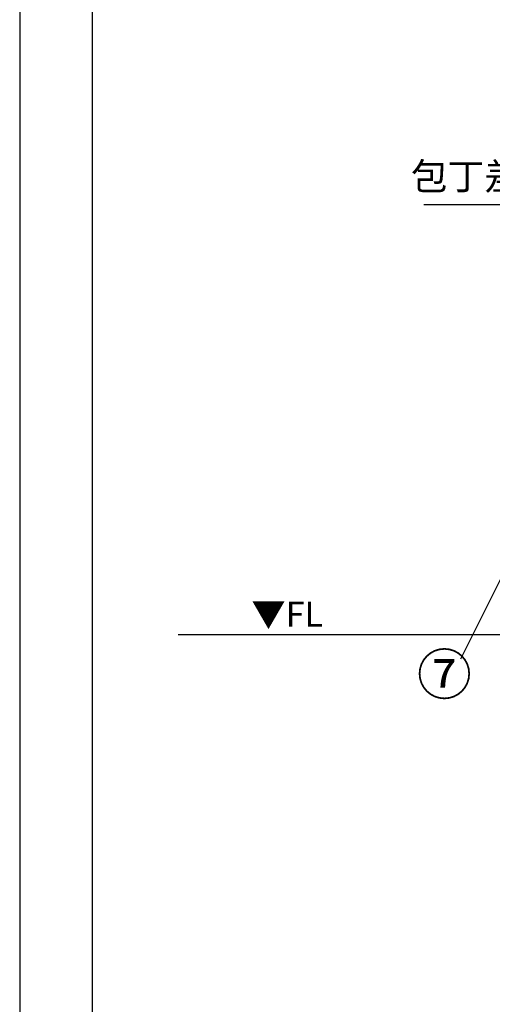
# Model space of a CAD drawing. Extents: x 0 to 26473, y -25 to 8845.
# Drawn here: x 0 to 1054, y 1343 to 3539 of the extents above; entities that cross this region are included whole.
import ezdxf

# ---------------------------------------------------------------- set-up
doc = ezdxf.new("R2010")
doc.units = 0
doc.header["$LTSCALE"] = 50
doc.header["$MEASUREMENT"] = 0
doc.layers.get('0').update_dxf_attribs({"linetype": 'CONTINUOUS'})
doc.layers.get('DEFPOINTS').update_dxf_attribs({"color": 146, "linetype": 'CONTINUOUS'})
for name, color, linetype in [('111-壁仕上', 3, 'CONTINUOUS'), ('160-文字', 254, 'CONTINUOUS'), ('161-番号', 110, 'CONTINUOUS'), ('190-図面外枠', 5, 'CONTINUOUS')]:
    doc.layers.add(name, color=color, linetype=linetype)
doc.styles.add('KH001', font='txt')
doc.styles.add('ＭＳ ゴシック', font='txt', dxfattribs={"height": 10})
doc.dimstyles.new('KH1xx030', dxfattribs={"dimscale": 30, "dimtxt": 2, "dimasz": 0.6, "dimexe": 0.3, "dimexo": 1.2, "dimgap": 0.5, "dimtad": 3, "dimdec": 1, "dimdsep": 46, "dimlunit": 6, "dimtxsty": 'KH001', "dimblk": 'DOT', "dimcen": 1, "dimdle": 1, "dimclrd": 256, "dimclre": 256, "dimclrt": 256, "dimadec": 0, "dimazin": 0, "dimtfac": 1, "dimtdec": 1, "dimtix": 1, "dimtmove": 2, "dimatfit": 3, "dimldrblk": 'CLOSEDBLANK', "dimfxl": 1, "dimtolj": 1, "dimtzin": 0, "dimlwd": -1, "dimlwe": -1, "dimarcsym": 0})

# ---------------------------------------------------------------- blocks, each defined once
blk = doc.blocks.new('A$C5D946DDC')
at = {"layer": '190-図面外枠'}
blk.add_line((271, 350.7), (271, 14349.3), dxfattribs=at)
at = {"layer": 'DEFPOINTS'}
blk.add_lwpolyline([(0, 0), (20790, 0), (20790, 14700), (0, 14700)], close=True, dxfattribs=at)
blk = doc.blocks.new('_Dot')
at = {"color": 0, "linetype": 'ByBlock', "lineweight": -2}
blk.add_line((-0.5, 0), (-1, 0), dxfattribs=at)
at = {"color": 0, "linetype": 'ByBlock', "const_width": 0.5}
blk.add_lwpolyline([(-0.25, 0, 1), (0.25, 0, 1)], format="xyb", close=True, dxfattribs=at)
blk = doc.blocks.new('_ClosedBlank')
at = {"color": 0, "linetype": 'ByBlock', "lineweight": -2}
for p, q in [((-1, 0.17), (0, 0)), ((-1, 0.17), (-1, -0.17)), ((0, 0), (-1, -0.17))]:
    blk.add_line(p, q, dxfattribs=at)

msp = doc.modelspace()

# ---------------------------------------------------------------- linework, layer by layer
at = {"layer": '111-壁仕上', "ltscale": 2}
msp.add_line((353.51, 2167.49), (3601.78, 2167.49), dxfattribs=at)

# ---------------------------------------------------------------- block references
at = {"layer": '190-図面外枠', "xscale": 0.599999999976717, "yscale": 0.599999999976717, "zscale": 0.599999999976717}
msp.add_blockref('A$C5D946DDC', (0, 0), dxfattribs=at)

# ---------------------------------------------------------------- texts
at = {"layer": '160-文字', "insert": (1199.65, 3141.13), "char_height": 60, "attachment_point": 9, "style": 'KH001'}
msp.add_mtext('包丁差し', dxfattribs=at)
at = {"layer": '160-文字', "color": 4, "lineweight": 0, "insert": (676.53, 2241), "char_height": 56, "attachment_point": 3, "line_spacing_factor": 0.782827, "style": 'ＭＳ ゴシック'}
msp.add_mtext('▼FL', dxfattribs=at)
at = {"layer": '161-番号', "insert": (1008.22, 2123.89), "char_height": 90, "attachment_point": 3, "style": 'KH001'}
msp.add_mtext('⑦', dxfattribs=at)

# ---------------------------------------------------------------- leaders
at = {"layer": '160-文字', "annotation_type": 0, "has_hookline": 1, "hookline_direction": 1, "text_width": 298.78}
msp.add_leader([(1556.23, 2603.49), (1293.19, 3126.13), (1214.65, 3126.13)], dimstyle='KH1xx030', override={"dimgap": 0.5, "dimtad": 1}, dxfattribs=at)
at = {"layer": '161-番号'}
msp.add_leader([(1243.91, 2636.89), (983.03, 2112.82)], dimstyle='KH1xx030', override={"dimasz": 2, "dimgap": 0.5, "dimtad": 1}, dxfattribs=at)

doc.saveas('drawing.dxf')
